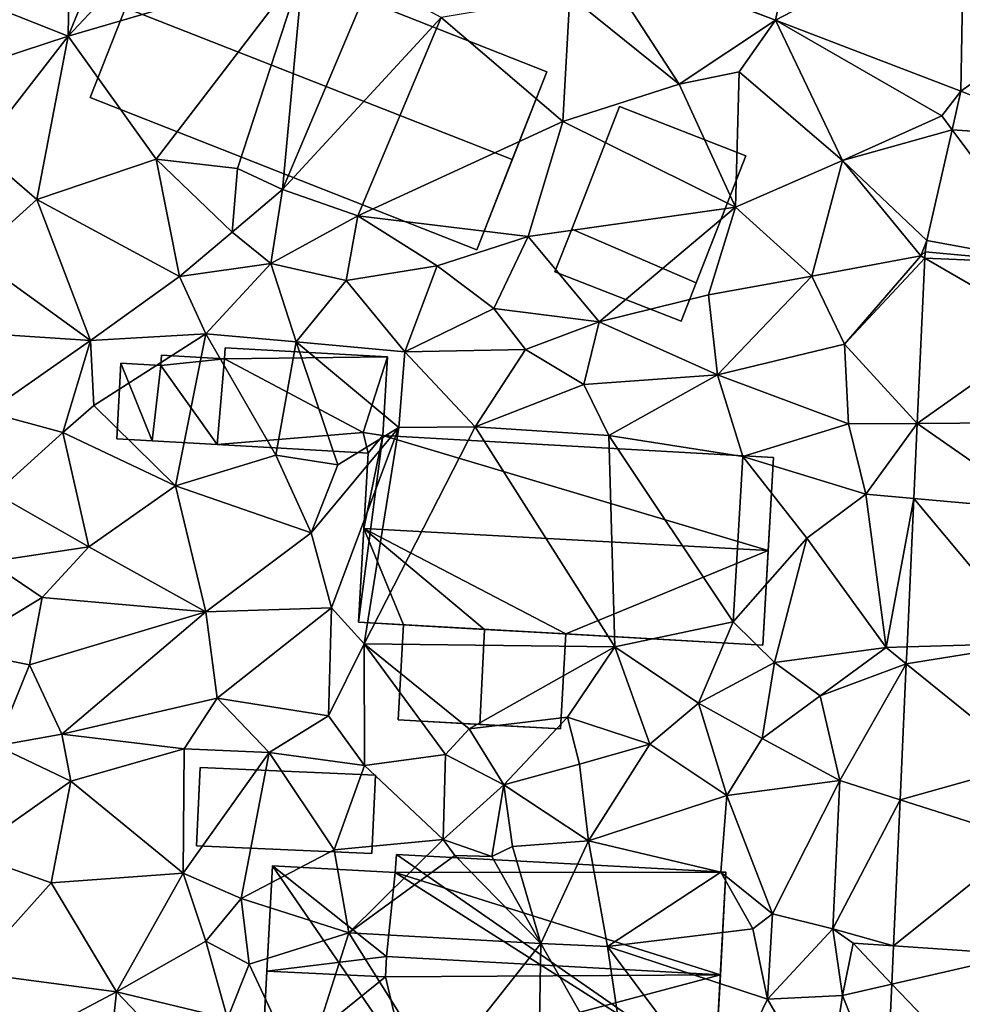
# Model space of a CAD drawing. Extents: x 571997 to 573034, y 6226000 to 6227056.
# Drawn here: x 572065 to 572109, y 6226383 to 6226430 of the extents above; entities that cross this region are included whole.
import ezdxf

# ---------------------------------------------------------------- set-up
doc = ezdxf.new("R2010")
doc.units = 0
doc.header["$MEASUREMENT"] = 0
for name, color, linetype in [('Bygninger_LOD2', 1, 'Continuous'), ('Terraen', 33, 'Continuous'), ('Terraen_vej', 33, 'Continuous')]:
    doc.layers.add(name, color=color, linetype=linetype)

# ---------------------------------------------------------------- blocks, each defined once
blk = doc.blocks.new('1km_6226_572_UTM32_ACAD_1_FMEBLOCK41')
at = {"layer": 'Terraen', "color": 9, "true_color": 0xbbbbbb}
for points in [[(7.4, -1.78, 65.48), (4.68, -3.6, 65.53), (4.6, -8.61, 65.57)], [(10.63, -2.17, 65.49), (7.4, -1.78, 65.48), (4.6, -8.61, 65.57)], [(10.63, -2.17, 65.49), (4.6, -8.61, 65.57), (15.65, -5.36, 65.56)], [(-0.17, -6.71, 65.22), (4.6, -8.61, 65.57), (4.68, -3.6, 65.53)], [(29.247, -4.569, 66.814), (28.2, -6.72, 66.84), (33.35, -10.87, 66.73)], [(37.873, -7.869, 66.882), (29.247, -4.569, 66.814), (33.35, -10.87, 66.73)], [(15.65, -5.36, 65.56), (4.6, -8.61, 65.57), (8.73, -14.41, 65.66)], [(15.65, -5.36, 65.56), (8.73, -14.41, 65.66), (12.56, -14.85, 65.69)], [(15.65, -5.36, 65.56), (12.56, -14.85, 65.69), (14.68, -15.83, 66.85)], [(15.65, -5.36, 65.56), (14.68, -15.83, 66.85), (18.86, -5.95, 66.74)], [(22.14, -7.74, 66.75), (18.86, -5.95, 66.74), (14.68, -15.83, 66.85)], [(-0.17, -6.71, 65.22), (0.24, -10.05, 65.4), (4.6, -8.61, 65.57)], [(28.2, -6.72, 66.84), (22.14, -7.74, 66.75), (27.87, -12.64, 66.83)], [(28.2, -6.72, 66.84), (27.87, -12.64, 66.83), (33.35, -10.87, 66.73)], [(22.14, -7.74, 66.75), (14.68, -15.83, 66.85), (18.23, -17.08, 66.79)], [(22.14, -7.74, 66.75), (18.23, -17.08, 66.79), (27.87, -12.64, 66.83)], [(37.873, -7.869, 66.882), (33.35, -10.87, 66.73), (36.17, -10.29, 66.87)], [(37.873, -7.869, 66.882), (36.17, -10.29, 66.87), (41.04, -14.47, 66.95)], [(37.873, -7.869, 66.882), (41.04, -14.47, 66.95), (45.7, -12.37, 66.88)], [(46.605, -11.209, 66.952), (37.873, -7.869, 66.882), (45.7, -12.37, 66.88)], [(4.6, -8.61, 65.57), (0.24, -10.05, 65.4), (0.43, -13.99, 65.45)], [(4.6, -8.61, 65.57), (0.43, -13.99, 65.45), (3.12, -16.31, 65.63)], [(4.6, -8.61, 65.57), (3.12, -16.31, 65.63), (8.73, -14.41, 65.66)], [(36.17, -10.29, 66.87), (33.35, -10.87, 66.73), (35.99, -16.66, 66.88)], [(36.17, -10.29, 66.87), (35.99, -16.66, 66.88), (41.04, -14.47, 66.95)], [(33.35, -10.87, 66.73), (27.87, -12.64, 66.83), (35.99, -16.66, 66.88)], [(46.605, -11.209, 66.952), (45.7, -12.37, 66.88), (46.19, -13.024, 66.947)], [(46.19, -13.024, 66.947), (45.7, -12.37, 66.88), (41.04, -14.47, 66.95)], [(27.87, -12.64, 66.83), (18.23, -17.08, 66.79), (26.24, -18.05, 66.86)], [(27.87, -12.64, 66.83), (26.24, -18.05, 66.86), (35.99, -16.66, 66.88)], [(44.996, -18.241, 66.933), (46.19, -13.024, 66.947), (41.04, -14.47, 66.95)], [(0.43, -13.99, 65.45), (0.16, -18.98, 65.59), (3.12, -16.31, 65.63)], [(8.73, -14.41, 65.66), (3.12, -16.31, 65.63), (9.84, -19.93, 65.94)], [(8.73, -14.41, 65.66), (12.32, -17.85, 66.24), (12.56, -14.85, 65.69)], [(8.73, -14.41, 65.66), (9.84, -19.93, 65.94), (12.32, -17.85, 66.24)], [(41.04, -14.47, 66.95), (35.99, -16.66, 66.88), (39.59, -19.92, 67.02)], [(41.04, -14.47, 66.95), (39.59, -19.92, 67.02), (44.72, -18.95, 66.93)], [(44.996, -18.241, 66.933), (41.04, -14.47, 66.95), (44.72, -18.95, 66.93)], [(14.68, -15.83, 66.85), (12.56, -14.85, 65.69), (12.32, -17.85, 66.24)], [(14.68, -15.83, 66.85), (12.32, -17.85, 66.24), (14.14, -19.32, 66.93)], [(14.68, -15.83, 66.85), (14.14, -19.32, 66.93), (18.23, -17.08, 66.79)], [(3.12, -16.31, 65.63), (0.16, -18.98, 65.59), (5.64, -22.95, 66.18)], [(3.12, -16.31, 65.63), (5.64, -22.95, 66.18), (9.84, -19.93, 65.94)], [(35.99, -16.66, 66.88), (26.24, -18.05, 66.86), (29.58, -22.06, 66.61)], [(35.99, -16.66, 66.88), (29.58, -22.06, 66.61), (34.73, -20.79, 66.87)], [(35.99, -16.66, 66.88), (34.73, -20.79, 66.87), (39.59, -19.92, 67.02)], [(18.23, -17.08, 66.79), (14.14, -19.32, 66.93), (17.68, -20.12, 66.88)], [(18.23, -17.08, 66.79), (17.68, -20.12, 66.88), (21.96, -19.43, 66.73)], [(18.23, -17.08, 66.79), (21.96, -19.43, 66.73), (26.24, -18.05, 66.86)], [(12.32, -17.85, 66.24), (9.84, -19.93, 65.94), (14.14, -19.32, 66.93)], [(21.96, -19.43, 66.73), (24.62, -21.43, 66.73), (26.24, -18.05, 66.86)], [(26.24, -18.05, 66.86), (24.62, -21.43, 66.73), (29.58, -22.06, 66.61)], [(44.923, -18.773, 66.938), (44.996, -18.241, 66.933), (44.72, -18.95, 66.93)], [(0.16, -18.98, 65.59), (-0.31, -22.55, 65.65), (5.64, -22.95, 66.18)], [(44.72, -18.95, 66.93), (39.59, -19.92, 67.02), (41.13, -23.11, 67.12)], [(44.91, -19.06, 66.955), (44.72, -18.95, 66.93), (41.13, -23.11, 67.12)], [(44.923, -18.773, 66.938), (44.72, -18.95, 66.93), (44.91, -19.06, 66.955)], [(44.91, -19.06, 66.955), (44.91, -19.06, 66.955), (44.72, -18.95, 66.93)], [(14.14, -19.32, 66.93), (9.84, -19.93, 65.94), (11.07, -22.63, 66.46)], [(14.14, -19.32, 66.93), (11.07, -22.63, 66.46), (15.32, -23, 66.81)], [(14.14, -19.32, 66.93), (15.32, -23, 66.81), (17.68, -20.12, 66.88)], [(21.96, -19.43, 66.73), (17.68, -20.12, 66.88), (20.44, -23.48, 66.87)], [(21.96, -19.43, 66.73), (20.44, -23.48, 66.87), (24.62, -21.43, 66.73)], [(44.554, -26.849, 67.423), (44.91, -19.06, 66.955), (41.13, -23.11, 67.12)], [(9.84, -19.93, 65.94), (5.64, -22.95, 66.18), (11.07, -22.63, 66.46)], [(39.59, -19.92, 67.02), (34.73, -20.79, 66.87), (35.15, -24.56, 67.19)], [(39.59, -19.92, 67.02), (35.15, -24.56, 67.19), (41.13, -23.11, 67.12)], [(17.68, -20.12, 66.88), (15.32, -23, 66.81), (20.44, -23.48, 66.87)], [(34.73, -20.79, 66.87), (29.58, -22.06, 66.61), (35.15, -24.56, 67.19)], [(24.62, -21.43, 66.73), (20.44, -23.48, 66.87), (26.11, -23.37, 66.94)], [(24.62, -21.43, 66.73), (26.11, -23.37, 66.94), (29.58, -22.06, 66.61)], [(29.58, -22.06, 66.61), (26.11, -23.37, 66.94), (28.86, -25.02, 67.27)], [(29.58, -22.06, 66.61), (28.86, -25.02, 67.27), (35.15, -24.56, 67.19)], [(5.64, -22.95, 66.18), (-0.31, -22.55, 65.65), (0.82, -26.32, 66.22)], [(5.64, -22.95, 66.18), (5.81, -26, 66.55), (11.07, -22.63, 66.46)], [(11.07, -22.63, 66.46), (5.81, -26, 66.55), (9.65, -29.78, 67.1)], [(11.07, -22.63, 66.46), (9.65, -29.78, 67.1), (14.36, -28.34, 67.03)], [(15.32, -23, 66.81), (11.07, -22.63, 66.46), (14.36, -28.34, 67.03)], [(5.64, -22.95, 66.18), (0.82, -26.32, 66.22), (4.34, -27.28, 66.28)], [(5.64, -22.95, 66.18), (4.34, -27.28, 66.28), (5.81, -26, 66.55)], [(15.32, -23, 66.81), (14.36, -28.34, 67.03), (17.29, -28.79, 67.5)], [(15.32, -23, 66.81), (20.16, -27.04, 66.97), (20.44, -23.48, 66.87)], [(15.32, -23, 66.81), (17.29, -28.79, 67.5), (20.16, -27.04, 66.97)], [(41.13, -23.11, 67.12), (35.15, -24.56, 67.19), (41.32, -26.87, 67.27)], [(44.554, -26.849, 67.423), (41.13, -23.11, 67.12), (41.32, -26.87, 67.27)], [(20.44, -23.48, 66.87), (20.16, -27.04, 66.97), (23.74, -27.01, 67.22)], [(26.11, -23.37, 66.94), (20.44, -23.48, 66.87), (23.74, -27.01, 67.22)], [(26.11, -23.37, 66.94), (23.74, -27.01, 67.22), (28.86, -25.02, 67.27)], [(28.86, -25.02, 67.27), (30.04, -27.41, 67.23), (35.15, -24.56, 67.19)], [(35.15, -24.56, 67.19), (30.04, -27.41, 67.23), (36.35, -28.41, 67.3)], [(35.15, -24.56, 67.19), (36.35, -28.41, 67.3), (41.32, -26.87, 67.27)], [(28.86, -25.02, 67.27), (23.74, -27.01, 67.22), (30.04, -27.41, 67.23)], [(0.82, -26.32, 66.22), (1.16, -30.15, 66.23), (4.34, -27.28, 66.28)], [(5.81, -26, 66.55), (4.34, -27.28, 66.28), (9.65, -29.78, 67.1)], [(41.32, -26.87, 67.27), (36.35, -28.41, 67.3), (42.13, -30.18, 67.55)], [(44.554, -26.849, 67.423), (44.554, -26.849, 67.423), (41.32, -26.87, 67.27)], [(44.554, -26.849, 67.423), (41.32, -26.87, 67.27), (42.13, -30.18, 67.55)], [(44.554, -26.849, 67.423), (44.554, -26.849, 67.423), (41.32, -26.87, 67.27)], [(44.392, -30.382, 67.636), (44.554, -26.849, 67.423), (42.13, -30.18, 67.55)], [(1.16, -30.15, 66.23), (5.57, -32.66, 66.85), (4.34, -27.28, 66.28)], [(9.65, -29.78, 67.1), (4.34, -27.28, 66.28), (5.57, -32.66, 66.85)], [(20.16, -27.04, 66.97), (16.03, -32, 67.39), (16.98, -35.53, 67.44)], [(20.16, -27.04, 66.97), (17.29, -28.79, 67.5), (16.03, -32, 67.39)], [(20.16, -27.04, 66.97), (16.98, -35.53, 67.44), (18.53, -37.23, 67.91)], [(23.74, -27.01, 67.22), (18.53, -37.23, 67.91), (30.32, -37.37, 67.94)], [(23.74, -27.01, 67.22), (20.16, -27.04, 66.97), (18.53, -37.23, 67.91)], [(23.74, -27.01, 67.22), (30.32, -37.37, 67.94), (30.04, -27.41, 67.23)], [(30.04, -27.41, 67.23), (35.89, -36.19, 67.85), (36.35, -28.41, 67.3)], [(30.04, -27.41, 67.23), (30.32, -37.37, 67.94), (35.89, -36.19, 67.85)], [(9.65, -29.78, 67.1), (16.03, -32, 67.39), (14.36, -28.34, 67.03)], [(17.29, -28.79, 67.5), (14.36, -28.34, 67.03), (16.03, -32, 67.39)], [(36.35, -28.41, 67.3), (35.89, -36.19, 67.85), (39.35, -32.25, 67.78)], [(42.13, -30.18, 67.55), (36.35, -28.41, 67.3), (39.35, -32.25, 67.78)], [(9.65, -29.78, 67.1), (5.57, -32.66, 66.85), (11.07, -35.71, 67.3)], [(9.65, -29.78, 67.1), (11.07, -35.71, 67.3), (16.03, -32, 67.39)], [(1.16, -30.15, 66.23), (0.88, -33.36, 66.39), (5.57, -32.66, 66.85)], [(42.13, -30.18, 67.55), (39.35, -32.25, 67.78), (43.09, -37.4, 67.77)], [(44.392, -30.382, 67.636), (44.392, -30.382, 67.636), (42.13, -30.18, 67.55)], [(44.392, -30.382, 67.636), (42.13, -30.18, 67.55), (43.09, -37.4, 67.77)], [(44.073, -37.371, 68.056), (44.392, -30.382, 67.636), (43.09, -37.4, 67.77)], [(16.03, -32, 67.39), (11.07, -35.71, 67.3), (16.98, -35.53, 67.44)], [(39.35, -32.25, 67.78), (35.89, -36.19, 67.85), (37.84, -38.1, 67.96)], [(39.35, -32.25, 67.78), (37.84, -38.1, 67.96), (43.09, -37.4, 67.77)], [(0.88, -33.36, 66.39), (3.37, -35.05, 66.54), (5.57, -32.66, 66.85)], [(5.57, -32.66, 66.85), (3.37, -35.05, 66.54), (11.07, -35.71, 67.3)], [(0.88, -33.36, 66.39), (-0.71, -37.52, 66.52), (3.37, -35.05, 66.54)], [(-0.71, -37.52, 66.52), (2.78, -38.21, 66.79), (3.37, -35.05, 66.54)], [(3.37, -35.05, 66.54), (2.78, -38.21, 66.79), (11.07, -35.71, 67.3)], [(16.98, -35.53, 67.44), (11.07, -35.71, 67.3), (11.61, -39.78, 67.57)], [(16.98, -35.53, 67.44), (11.61, -39.78, 67.57), (16.85, -40.61, 67.76)], [(16.98, -35.53, 67.44), (16.85, -40.61, 67.76), (18.53, -37.23, 67.91)], [(11.07, -35.71, 67.3), (2.78, -38.21, 66.79), (4.3, -41.48, 67.01)], [(11.07, -35.71, 67.3), (4.3, -41.48, 67.01), (11.61, -39.78, 67.57)], [(35.89, -36.19, 67.85), (30.32, -37.37, 67.94), (34.25, -40.02, 67.93)], [(35.89, -36.19, 67.85), (34.25, -40.02, 67.93), (37.84, -38.1, 67.96)], [(-0.71, -37.52, 66.52), (1.22, -42.02, 67.34), (2.78, -38.21, 66.79)], [(18.53, -37.23, 67.91), (16.85, -40.61, 67.76), (18.54, -42.96, 68.3)], [(18.53, -37.23, 67.91), (22.35, -42.44, 68.32), (23.46, -41.23, 67.92)], [(18.53, -37.23, 67.91), (18.54, -42.96, 68.3), (22.35, -42.44, 68.32)], [(30.32, -37.37, 67.94), (18.53, -37.23, 67.91), (23.46, -41.23, 67.92)], [(30.32, -37.37, 67.94), (23.46, -41.23, 67.92), (28.1, -40.68, 67.93)], [(30.32, -37.37, 67.94), (28.1, -40.68, 67.93), (31.96, -41.95, 68.25)], [(30.32, -37.37, 67.94), (31.96, -41.95, 68.25), (34.25, -40.02, 67.93)], [(37.84, -38.1, 67.96), (39.98, -39.68, 68.23), (43.09, -37.4, 67.77)], [(44.036, -38.166, 68.104), (43.09, -37.4, 67.77), (39.98, -39.68, 68.23)], [(44.036, -38.166, 68.104), (44.073, -37.371, 68.056), (43.09, -37.4, 67.77)], [(44.036, -38.166, 68.104), (44.036, -38.166, 68.104), (43.09, -37.4, 67.77)], [(2.78, -38.21, 66.79), (1.22, -42.02, 67.34), (4.3, -41.48, 67.01)], [(37.84, -38.1, 67.96), (34.25, -40.02, 67.93), (37.25, -41.68, 68.12)], [(37.84, -38.1, 67.96), (37.25, -41.68, 68.12), (39.98, -39.68, 68.23)], [(44.036, -38.166, 68.104), (44.036, -38.166, 68.104), (39.98, -39.68, 68.23)], [(44.036, -38.166, 68.104), (39.98, -39.68, 68.23), (40.9, -43.66, 68.41)], [(43.744, -44.565, 68.489), (44.036, -38.166, 68.104), (40.9, -43.66, 68.41)], [(11.61, -39.78, 67.57), (4.3, -41.48, 67.01), (10.06, -42.17, 67.62)], [(11.61, -39.78, 67.57), (10.06, -42.17, 67.62), (14.05, -42.34, 67.92)], [(16.85, -40.61, 67.76), (11.61, -39.78, 67.57), (14.05, -42.34, 67.92)], [(39.98, -39.68, 68.23), (37.25, -41.68, 68.12), (40.9, -43.66, 68.41)], [(34.25, -40.02, 67.93), (31.96, -41.95, 68.25), (35.59, -44.37, 68.63)], [(34.25, -40.02, 67.93), (35.59, -44.37, 68.63), (37.25, -41.68, 68.12)], [(16.85, -40.61, 67.76), (14.05, -42.34, 67.92), (18.54, -42.96, 68.3)], [(23.46, -41.23, 67.92), (25.1, -43.86, 68.38), (28.1, -40.68, 67.93)], [(28.1, -40.68, 67.93), (25.1, -43.86, 68.38), (28.65, -42.89, 68.53)], [(31.96, -41.95, 68.25), (28.1, -40.68, 67.93), (28.65, -42.89, 68.53)], [(23.46, -41.23, 67.92), (22.35, -42.44, 68.32), (25.1, -43.86, 68.38)], [(1.22, -42.02, 67.34), (4.72, -43.69, 67.71), (4.3, -41.48, 67.01)], [(10.06, -42.17, 67.62), (4.3, -41.48, 67.01), (4.72, -43.69, 67.71)], [(37.25, -41.68, 68.12), (35.59, -44.37, 68.63), (40.9, -43.66, 68.41)], [(1.22, -42.02, 67.34), (-0.11, -47.1, 67.69), (4.72, -43.69, 67.71)], [(10.06, -42.17, 67.62), (4.72, -43.69, 67.71), (10, -48.02, 67.98)], [(10.06, -42.17, 67.62), (10, -48.02, 67.98), (14.05, -42.34, 67.92)], [(31.96, -41.95, 68.25), (28.65, -42.89, 68.53), (29.08, -46.5, 68.6)], [(31.96, -41.95, 68.25), (29.08, -46.5, 68.6), (35.59, -44.37, 68.63)], [(14.05, -42.34, 67.92), (10, -48.02, 67.98), (12.73, -49.21, 68.77)], [(14.05, -42.34, 67.92), (12.73, -49.21, 68.77), (17.12, -46.92, 68.22)], [(18.54, -42.96, 68.3), (14.05, -42.34, 67.92), (17.12, -46.92, 68.22)], [(22.35, -42.44, 68.32), (18.54, -42.96, 68.3), (22.24, -46.44, 68.02)], [(22.35, -42.44, 68.32), (22.24, -46.44, 68.02), (25.1, -43.86, 68.38)], [(18.54, -42.96, 68.3), (17.12, -46.92, 68.22), (22.24, -46.44, 68.02)], [(25.1, -43.86, 68.38), (29.08, -46.5, 68.6), (28.65, -42.89, 68.53)], [(4.72, -43.69, 67.71), (-0.11, -47.1, 67.69), (3.79, -48.47, 67.8)], [(4.72, -43.69, 67.71), (3.79, -48.47, 67.8), (10, -48.02, 67.98)], [(25.1, -43.86, 68.38), (22.24, -46.44, 68.02), (24.53, -47.23, 66.67)], [(25.1, -43.86, 68.38), (24.53, -47.23, 66.67), (25.5, -46.76, 68.17)], [(25.1, -43.86, 68.38), (25.5, -46.76, 68.17), (29.08, -46.5, 68.6)], [(40.9, -43.66, 68.41), (35.59, -44.37, 68.63), (37.74, -49.93, 68.53)], [(40.9, -43.66, 68.41), (37.74, -49.93, 68.53), (40.58, -50.64, 69.62)], [(43.744, -44.565, 68.489), (40.9, -43.66, 68.41), (40.58, -50.64, 69.62)], [(43.744, -44.565, 68.489), (43.744, -44.565, 68.489), (40.9, -43.66, 68.41)], [(35.59, -44.37, 68.63), (29.08, -46.5, 68.6), (35.31, -47.98, 68.69)], [(35.59, -44.37, 68.63), (35.31, -47.98, 68.69), (37.74, -49.93, 68.53)], [(43.429, -51.441, 68.902), (43.744, -44.565, 68.489), (40.58, -50.64, 69.62)], [(22.24, -46.44, 68.02), (17.12, -46.92, 68.22), (17.8, -50.83, 68.77)], [(22.79, -47.19, 67.3), (22.24, -46.44, 68.02), (17.8, -50.83, 68.77)], [(24.53, -47.23, 66.67), (22.24, -46.44, 68.02), (22.79, -47.19, 67.3)], [(25.5, -46.76, 68.17), (24.53, -47.23, 66.67), (26.84, -51.34, 69.41)], [(29.08, -46.5, 68.6), (25.5, -46.76, 68.17), (26.84, -51.34, 69.41)], [(29.08, -46.5, 68.6), (26.84, -51.34, 69.41), (29.97, -51.47, 69.42)], [(29.08, -46.5, 68.6), (29.97, -51.47, 69.42), (35.31, -47.98, 68.69)], [(3.79, -48.47, 67.8), (-0.11, -47.1, 67.69), (0.01, -52.69, 67.71)], [(17.12, -46.92, 68.22), (12.73, -49.21, 68.77), (17.8, -50.83, 68.77)], [(22.79, -47.19, 67.3), (17.8, -50.83, 68.77), (26.84, -51.34, 69.41)], [(24.53, -47.23, 66.67), (22.79, -47.19, 67.3), (26.84, -51.34, 69.41)], [(10, -48.02, 67.98), (3.79, -48.47, 67.8), (6.87, -53.6, 68.05)], [(10, -48.02, 67.98), (6.87, -53.6, 68.05), (11.07, -51.22, 68.34)], [(10, -48.02, 67.98), (11.07, -51.22, 68.34), (12.73, -49.21, 68.77)], [(35.31, -47.98, 68.69), (29.97, -51.47, 69.42), (36.81, -50.64, 69.38)], [(35.31, -47.98, 68.69), (36.81, -50.64, 69.38), (37.74, -49.93, 68.53)], [(3.79, -48.47, 67.8), (0.01, -52.69, 67.71), (6.87, -53.6, 68.05)], [(12.73, -49.21, 68.77), (11.07, -51.22, 68.34), (13.11, -52.3, 68.73)], [(12.73, -49.21, 68.77), (13.11, -52.3, 68.73), (17.8, -50.83, 68.77)], [(37.74, -49.93, 68.53), (36.81, -50.64, 69.38), (37.5, -53.96, 69.43)], [(37.74, -49.93, 68.53), (37.5, -53.96, 69.43), (40.58, -50.64, 69.62)], [(17.8, -50.83, 68.77), (13.11, -52.3, 68.73), (15.62, -57.67, 68.83)], [(17.8, -50.83, 68.77), (15.62, -57.67, 68.83), (21.97, -57.49, 69.39)], [(17.8, -50.83, 68.77), (21.97, -57.49, 69.39), (26.84, -51.34, 69.41)], [(36.81, -50.64, 69.38), (29.97, -51.47, 69.42), (37.5, -53.96, 69.43)], [(40.58, -50.64, 69.62), (37.5, -53.96, 69.43), (41.04, -53.78, 69.29)], [(41.54, -51.31, 68.75), (40.58, -50.64, 69.62), (41.04, -53.78, 69.29)], [(43.429, -51.441, 68.902), (40.58, -50.64, 69.62), (41.54, -51.31, 68.75)], [(11.07, -51.22, 68.34), (6.87, -53.6, 68.05), (12.09, -54.86, 68.84)], [(11.07, -51.22, 68.34), (12.09, -54.86, 68.84), (13.11, -52.3, 68.73)], [(26.84, -51.34, 69.41), (21.97, -57.49, 69.39), (26.7, -59.6, 69.33)], [(26.84, -51.34, 69.41), (26.7, -59.6, 69.33), (31.05, -58.77, 69.43)], [(29.97, -51.47, 69.42), (26.84, -51.34, 69.41), (31.05, -58.77, 69.43)], [(43.347, -53.251, 69.011), (41.54, -51.31, 68.75), (41.04, -53.78, 69.29)], [(43.429, -51.441, 68.902), (43.429, -51.441, 68.902), (41.54, -51.31, 68.75)], [(43.347, -53.251, 69.011), (43.429, -51.441, 68.902), (41.54, -51.31, 68.75)], [(29.97, -51.47, 69.42), (35.28, -58.57, 69.5), (37.5, -53.96, 69.43)], [(29.97, -51.47, 69.42), (31.05, -58.77, 69.43), (35.28, -58.57, 69.5)], [(13.11, -52.3, 68.73), (12.09, -54.86, 68.84), (15.62, -57.67, 68.83)], [(6.87, -53.6, 68.05), (0.01, -52.69, 67.71), (1.99, -56.19, 67.96)], [(43.347, -53.251, 69.011), (43.347, -53.251, 69.011), (41.04, -53.78, 69.29)], [(43.088, -58.903, 69.351), (43.347, -53.251, 69.011), (41.04, -53.78, 69.29)], [(6.87, -53.6, 68.05), (1.99, -56.19, 67.96), (6.19, -59.97, 68.12)], [(6.87, -53.6, 68.05), (6.19, -59.97, 68.12), (9.86, -56.75, 68.22)], [(6.87, -53.6, 68.05), (9.86, -56.75, 68.22), (12.09, -54.86, 68.84)], [(37.5, -53.96, 69.43), (35.28, -58.57, 69.5), (40.28, -58.76, 69.54)], [(37.5, -53.96, 69.43), (40.28, -58.76, 69.54), (41.04, -53.78, 69.29)], [(43.088, -58.903, 69.351), (41.04, -53.78, 69.29), (40.28, -58.76, 69.54)]]:
    blk.add_polyline3d(points, close=True, dxfattribs=at)
blk = doc.blocks.new('1km_6226_572_UTM32_ACAD_1_FMEBLOCK145')
at = {"layer": 'Terraen_vej', "color": 251, "true_color": 0x555555}
for points in [[(37.873, -7.869, 66.882), (39.423, -0.432, 67.146), (34.035, -6.401, 66.852)], [(37.873, -7.869, 66.882), (46.742, -3.231, 67.263), (39.423, -0.432, 67.146)], [(46.605, -11.209, 66.952), (46.742, -3.231, 67.263), (37.873, -7.869, 66.882)], [(46.605, -11.209, 66.952), (50.28, -8.6, 67.185), (46.742, -3.231, 67.263)], [(46.605, -11.209, 66.952), (52.252, -13.428, 67.138), (50.28, -8.6, 67.185)], [(46.605, -11.209, 66.952), (46.19, -13.024, 66.947), (52.252, -13.428, 67.138)], [(44.996, -18.241, 66.933), (50.905, -19.316, 67.245), (46.19, -13.024, 66.947)], [(46.19, -13.024, 66.947), (50.905, -19.316, 67.245), (52.252, -13.428, 67.138)], [(50.905, -19.316, 67.245), (44.996, -18.241, 66.933), (44.923, -18.773, 66.938)], [(50.905, -19.316, 67.245), (44.923, -18.773, 66.938), (44.91, -19.06, 66.955)], [(44.923, -18.773, 66.938), (44.91, -19.06, 66.955), (44.91, -19.06, 66.955)], [(44.554, -26.849, 67.423), (44.554, -26.849, 67.423), (44.91, -19.06, 66.955)], [(44.554, -26.849, 67.423), (44.91, -19.06, 66.955), (44.91, -19.06, 66.955)], [(44.554, -26.849, 67.423), (50.761, -22.456, 67.424), (44.91, -19.06, 66.955)], [(50.905, -19.316, 67.245), (44.91, -19.06, 66.955), (50.761, -22.456, 67.424)], [(44.91, -19.06, 66.955), (44.91, -19.06, 66.955), (44.91, -19.06, 66.955)], [(50.761, -22.456, 67.424), (44.554, -26.849, 67.423), (50.562, -26.81, 67.672)], [(44.392, -30.382, 67.636), (50.374, -30.917, 67.906), (44.554, -26.849, 67.423)], [(44.392, -30.382, 67.636), (44.392, -30.382, 67.636), (44.554, -26.849, 67.423)], [(44.392, -30.382, 67.636), (44.554, -26.849, 67.423), (44.554, -26.849, 67.423)], [(50.562, -26.81, 67.672), (44.554, -26.849, 67.423), (50.374, -30.917, 67.906)], [(44.554, -26.849, 67.423), (44.554, -26.849, 67.423), (44.554, -26.849, 67.423)], [(44.554, -26.849, 67.423), (44.554, -26.849, 67.423), (44.554, -26.849, 67.423)], [(44.073, -37.371, 68.056), (50.087, -37.193, 68.264), (44.392, -30.382, 67.636)], [(44.073, -37.371, 68.056), (44.073, -37.371, 68.056), (44.392, -30.382, 67.636)], [(44.073, -37.371, 68.056), (44.392, -30.382, 67.636), (44.392, -30.382, 67.636)], [(50.374, -30.917, 67.906), (44.392, -30.382, 67.636), (50.087, -37.193, 68.264)], [(44.392, -30.382, 67.636), (44.392, -30.382, 67.636), (44.392, -30.382, 67.636)], [(50.087, -37.193, 68.264), (44.036, -38.166, 68.104), (49.828, -42.856, 68.586)], [(44.036, -38.166, 68.104), (50.087, -37.193, 68.264), (44.073, -37.371, 68.056)], [(44.036, -38.166, 68.104), (44.036, -38.166, 68.104), (44.073, -37.371, 68.056)], [(44.036, -38.166, 68.104), (44.073, -37.371, 68.056), (44.073, -37.371, 68.056)], [(43.744, -44.565, 68.489), (43.744, -44.565, 68.489), (44.036, -38.166, 68.104)], [(43.744, -44.565, 68.489), (44.036, -38.166, 68.104), (44.036, -38.166, 68.104)], [(49.828, -42.856, 68.586), (44.036, -38.166, 68.104), (43.744, -44.565, 68.489)], [(44.036, -38.166, 68.104), (44.036, -38.166, 68.104), (44.036, -38.166, 68.104)], [(44.036, -38.166, 68.104), (44.036, -38.166, 68.104), (44.036, -38.166, 68.104)], [(49.828, -42.856, 68.586), (43.744, -44.565, 68.489), (49.664, -46.45, 68.791)], [(43.429, -51.441, 68.902), (43.429, -51.441, 68.902), (43.744, -44.565, 68.489)], [(43.429, -51.441, 68.902), (43.744, -44.565, 68.489), (43.744, -44.565, 68.489)], [(43.429, -51.441, 68.902), (49.664, -46.45, 68.791), (43.744, -44.565, 68.489)], [(43.744, -44.565, 68.489), (43.744, -44.565, 68.489), (43.744, -44.565, 68.489)], [(49.664, -46.45, 68.791), (43.429, -51.441, 68.902), (49.417, -51.857, 69.099)], [(43.347, -53.251, 69.011), (49.417, -51.857, 69.099), (43.429, -51.441, 68.902)], [(43.347, -53.251, 69.011), (43.347, -53.251, 69.011), (43.429, -51.441, 68.902)], [(43.347, -53.251, 69.011), (43.429, -51.441, 68.902), (43.429, -51.441, 68.902)], [(43.429, -51.441, 68.902), (43.429, -51.441, 68.902), (43.429, -51.441, 68.902)], [(49.08, -59.209, 69.518), (49.417, -51.857, 69.099), (43.347, -53.251, 69.011)], [(43.088, -58.903, 69.351), (49.08, -59.209, 69.518), (43.347, -53.251, 69.011)], [(43.088, -58.903, 69.351), (43.088, -58.903, 69.351), (43.347, -53.251, 69.011)], [(43.088, -58.903, 69.351), (43.347, -53.251, 69.011), (43.347, -53.251, 69.011)], [(43.347, -53.251, 69.011), (43.347, -53.251, 69.011), (43.347, -53.251, 69.011)]]:
    blk.add_polyline3d(points, close=True, dxfattribs=at)
blk = doc.blocks.new('building_148852')
at = {"layer": 'Bygninger_LOD2', "color": 16, "true_color": 0x7e0000}
for points in [[(-1.845, 4.15, 66.78), (4.095, 1.83, 66.84), (1.755, -4.15, 66.86), (-4.095, -1.62, 66.87)], [(-4.095, -1.62, 69.1), (-1.845, 4.15, 69.12), (-1.845, 4.15, 66.78), (-4.095, -1.62, 66.87)], [(-4.095, -1.62, 69.1), (-1.845, 4.15, 69.12), (4.095, 1.83, 69.14), (1.755, -4.15, 69.11)], [(-1.845, 4.15, 69.12), (4.095, 1.83, 69.14), (4.095, 1.83, 66.84), (-1.845, 4.15, 66.78)], [(4.095, 1.83, 69.14), (1.755, -4.15, 69.11), (1.755, -4.15, 66.86), (4.095, 1.83, 66.84)], [(1.755, -4.15, 69.11), (-4.095, -1.62, 69.1), (-4.095, -1.62, 66.87), (1.755, -4.15, 66.86)]]:
    blk.add_3dface(points, dxfattribs=at)
blk = doc.blocks.new('building_104206')
at = {"layer": 'Bygninger_LOD2', "color": 16, "true_color": 0x7e0000}
for points in [[(-3.665, 1.97, 69.065), (-3.635, 2.48, 69.09), (4.005, 2.05, 69.12)], [(-3.665, 1.97, 69.065), (-3.635, 2.48, 69.09), (-3.665, 1.97, 66.61)], [(-3.635, 2.48, 69.09), (-3.635, 2.48, 66.58), (-3.665, 1.97, 66.61)], [(4.005, 2.05, 66.94), (-3.665, 1.97, 66.61), (-3.635, 2.48, 66.58)], [(4.005, 2.05, 66.94), (-3.635, 2.48, 66.58), (-3.635, 2.48, 69.09), (4.005, 2.05, 69.12)], [(-4.005, -2.07, 69.06), (-3.665, 1.97, 69.065), (2.855, -1.51, 69.07)], [(-4.005, -2.07, 66.95), (-4.005, -2.07, 69.06), (-3.665, 1.97, 69.065)], [(-3.665, 1.97, 69.065), (-3.665, 1.97, 66.61), (-4.005, -2.07, 66.95)], [(2.855, -1.51, 67.18), (-4.005, -2.07, 66.95), (-3.665, 1.97, 66.61)], [(2.855, -1.51, 69.07), (-3.665, 1.97, 69.065), (4.005, 2.05, 69.12)], [(-3.665, 1.97, 66.61), (4.005, 2.05, 66.94), (2.855, -1.51, 67.18)], [(3.795, -1.64, 67.08), (2.855, -1.51, 67.18), (4.005, 2.05, 66.94)], [(3.795, -1.64, 69.07), (2.855, -1.51, 69.07), (4.005, 2.05, 69.12)], [(4.005, 2.05, 66.94), (4.005, 2.05, 69.12), (3.795, -1.64, 69.07), (3.795, -1.64, 67.08)], [(3.095, -2.48, 69.06), (-4.005, -2.07, 69.06), (2.855, -1.51, 69.07)], [(3.095, -2.48, 67.23), (-4.005, -2.07, 66.95), (2.855, -1.51, 67.18)], [(2.855, -1.51, 69.07), (3.095, -2.48, 69.06), (3.095, -2.48, 67.23), (2.855, -1.51, 67.18)], [(3.795, -1.64, 69.07), (2.855, -1.51, 69.07), (2.855, -1.51, 67.18), (3.795, -1.64, 67.08)], [(3.095, -2.48, 69.06), (-4.005, -2.07, 69.06), (-4.005, -2.07, 66.95), (3.095, -2.48, 67.23)]]:
    blk.add_3dface(points, dxfattribs=at)
blk = doc.blocks.new('building_141815')
at = {"layer": 'Bygninger_LOD2', "color": 16, "true_color": 0x7e0000}
for points in [[(-4.045, 2.02, 70.39), (4.205, 1.66, 70.43), (4.045, -2.02, 70.43), (-4.205, -1.66, 70.4)], [(-4.045, 2.02, 67.84), (-4.205, -1.66, 67.95), (-4.205, -1.66, 70.4), (-4.045, 2.02, 70.39)], [(-4.205, -1.66, 67.95), (-4.045, 2.02, 67.84), (4.205, 1.66, 68.34), (4.045, -2.02, 68.24)], [(4.205, 1.66, 68.34), (-4.045, 2.02, 67.84), (-4.045, 2.02, 70.39), (4.205, 1.66, 70.43)], [(4.205, 1.66, 68.34), (4.205, 1.66, 70.43), (4.045, -2.02, 70.43), (4.045, -2.02, 68.24)], [(4.045, -2.02, 70.43), (-4.205, -1.66, 70.4), (-4.205, -1.66, 67.95), (4.045, -2.02, 68.24)]]:
    blk.add_3dface(points, dxfattribs=at)
blk = doc.blocks.new('building_94289')
at = {"layer": 'Bygninger_LOD2', "color": 16, "true_color": 0x7e0000}
for points in [[(-9.555, 6.975, 69.07), (-9.555, 6.975, 67.18), (-9.315, 6.005, 67.23)], [(-9.555, 6.975, 69.07), (-9.315, 6.005, 67.23), (-9.315, 6.005, 69.06)], [(-9.555, 6.975, 70.46), (-9.555, 6.975, 69.07), (-9.315, 6.005, 69.06)], [(-9.315, 6.005, 70.91), (-9.555, 6.975, 70.46), (-9.315, 6.005, 69.06)], [(-9.555, 6.975, 70.46), (-8.615, 6.845, 70.5), (-9.315, 6.005, 70.91)], [(-9.315, 6.005, 67.23), (-9.555, 6.975, 67.18), (-8.615, 6.845, 67.08)], [(-8.615, 6.845, 70.5), (-8.615, 6.845, 67.08), (-9.555, 6.975, 69.07)], [(-8.615, 6.845, 67.08), (-9.555, 6.975, 67.18), (-9.555, 6.975, 69.07)], [(-9.555, 6.975, 70.46), (-8.615, 6.845, 70.5), (-9.555, 6.975, 69.07)], [(9.765, 5.805, 67.37), (9.265, -3.025, 67.83), (-9.765, -1.955, 67.76), (-8.615, 6.845, 67.08)], [(-9.765, -1.955, 67.76), (-9.315, 6.005, 67.23), (-8.615, 6.845, 67.08)], [(-9.515, 2.465, 72.56), (-8.615, 6.845, 70.5), (9.515, 1.425, 72.6)], [(-9.315, 6.005, 70.91), (-8.615, 6.845, 70.5), (-9.515, 2.465, 72.56)], [(-8.615, 6.845, 70.5), (9.765, 5.805, 70.54), (9.515, 1.425, 72.6)], [(9.765, 5.805, 67.37), (-8.615, 6.845, 67.08), (-8.615, 6.845, 70.5)], [(9.765, 5.805, 70.54), (9.765, 5.805, 67.37), (-8.615, 6.845, 70.5)], [(-9.315, 6.005, 69.06), (-9.515, 2.465, 72.56), (-9.765, -1.955, 67.76)], [(-9.315, 6.005, 69.06), (-9.765, -1.955, 67.76), (-9.315, 6.005, 67.23)], [(-9.315, 6.005, 70.91), (-9.515, 2.465, 72.56), (-9.315, 6.005, 69.06)], [(9.765, 5.805, 67.37), (9.265, -3.025, 67.83), (9.515, 1.425, 72.6)], [(9.765, 5.805, 70.54), (9.765, 5.805, 67.37), (9.515, 1.425, 72.6)], [(-9.515, 2.465, 72.56), (-9.765, -1.955, 70.5), (-9.765, -1.955, 67.76)], [(-9.515, 2.465, 72.56), (-7.655, -2.075, 70.52), (-9.765, -1.955, 70.5)], [(-9.515, 2.465, 72.56), (-0.005, -2.505, 70.52), (-3.845, -2.295, 70.51)], [(-7.655, -2.075, 70.52), (-9.515, 2.465, 72.56), (-3.845, -2.295, 70.51)], [(9.515, 1.425, 72.6), (-0.005, -2.505, 70.52), (-9.515, 2.465, 72.56)], [(9.515, 1.425, 72.6), (9.265, -3.025, 70.53), (-0.005, -2.505, 70.52)], [(9.265, -3.025, 67.83), (9.265, -3.025, 70.53), (9.515, 1.425, 72.6)], [(-0.005, -2.505, 67.89), (-7.655, -2.075, 67.88), (-9.765, -1.955, 67.76)], [(-9.765, -1.955, 70.5), (-7.655, -2.075, 67.88), (-7.655, -2.075, 70.52)], [(-9.765, -1.955, 67.76), (-7.655, -2.075, 67.88), (-9.765, -1.955, 70.5)], [(9.265, -3.025, 67.83), (-0.005, -2.505, 67.89), (-9.765, -1.955, 67.76)], [(-0.005, -2.505, 67.89), (-0.265, -6.975, 67.96), (-7.905, -6.545, 67.9), (-7.655, -2.075, 67.88)], [(-7.905, -6.545, 70.55), (-7.655, -2.075, 70.52), (-7.655, -2.075, 67.88), (-7.905, -6.545, 67.9)], [(-7.905, -6.545, 70.55), (-7.655, -2.075, 70.52), (-3.845, -2.295, 72.21), (-4.065, -6.765, 72.23)], [(-7.655, -2.075, 70.52), (-3.845, -2.295, 72.21), (-0.005, -2.505, 70.52), (-3.845, -2.295, 70.51)], [(-3.845, -2.295, 72.21), (-0.005, -2.505, 70.52), (-0.265, -6.975, 70.56), (-4.065, -6.765, 72.23)], [(-0.005, -2.505, 70.52), (-0.265, -6.975, 70.56), (-0.265, -6.975, 67.96), (-0.005, -2.505, 67.89)], [(9.265, -3.025, 70.53), (-0.005, -2.505, 70.52), (-0.005, -2.505, 67.89)], [(-0.005, -2.505, 67.89), (9.265, -3.025, 67.83), (9.265, -3.025, 70.53)], [(-4.065, -6.765, 72.23), (-7.905, -6.545, 67.9), (-0.265, -6.975, 67.96)], [(-7.905, -6.545, 70.55), (-7.905, -6.545, 67.9), (-4.065, -6.765, 72.23)], [(-4.065, -6.765, 72.23), (-0.265, -6.975, 67.96), (-0.265, -6.975, 70.56)]]:
    blk.add_3dface(points, dxfattribs=at)
blk = doc.blocks.new('building_8336')
at = {"layer": 'Bygninger_LOD2', "color": 16, "true_color": 0x7e0000}
for points in [[(10.745, 0.6, 66.75), (7.445, -7.78, 66.8), (-10.745, -0.61, 65.61), (-7.435, 7.78, 65.51)], [(-10.745, -0.61, 65.61), (-7.435, 7.78, 65.51), (-9.075, 3.61, 71.61)], [(-7.435, 7.78, 65.51), (-7.435, 7.78, 69.36), (-9.075, 3.61, 71.61)], [(-7.435, 7.78, 69.36), (10.745, 0.6, 69.37), (9.115, -3.54, 71.61), (-9.075, 3.61, 71.61)], [(10.745, 0.6, 66.75), (-7.435, 7.78, 65.51), (-7.435, 7.78, 69.36), (10.745, 0.6, 69.37)], [(-10.745, -0.61, 69.34), (-10.745, -0.61, 65.61), (-9.075, 3.61, 71.61)], [(9.115, -3.54, 71.61), (7.445, -7.78, 69.32), (-10.745, -0.61, 69.34), (-9.075, 3.61, 71.61)], [(7.445, -7.78, 66.8), (10.745, 0.6, 66.75), (9.115, -3.54, 71.61)], [(10.745, 0.6, 66.75), (10.745, 0.6, 69.37), (9.115, -3.54, 71.61)], [(7.445, -7.78, 69.32), (-10.745, -0.61, 69.34), (-10.745, -0.61, 65.61), (7.445, -7.78, 66.8)], [(7.445, -7.78, 66.8), (9.115, -3.54, 71.61), (7.445, -7.78, 69.32)]]:
    blk.add_3dface(points, dxfattribs=at)
blk = doc.blocks.new('building_44995')
at = {"layer": 'Bygninger_LOD2', "color": 16, "true_color": 0x7e0000}
for points in [[(2.195, -2.105, 69.06), (-0.865, -1.935, 68.95), (-0.455, 1.615, 68.93), (2.535, 1.935, 69.065)], [(-0.455, 1.615, 68.93), (-0.435, 2.105, 69.03), (2.535, 1.935, 69.065)], [(-0.455, 1.615, 68.93), (-0.435, 2.105, 69.03), (-0.435, 2.105, 66.5), (-0.455, 1.615, 66.54)], [(2.535, 1.935, 66.61), (-0.455, 1.615, 66.54), (-0.435, 2.105, 66.5)], [(2.535, 1.935, 66.61), (2.195, -2.105, 66.95), (-0.455, 1.615, 66.54)], [(-0.435, 2.105, 69.03), (2.535, 1.935, 69.065), (2.535, 1.935, 66.61), (-0.435, 2.105, 66.5)], [(2.535, 1.935, 69.065), (2.195, -2.105, 69.06), (2.195, -2.105, 66.95), (2.535, 1.935, 66.61)], [(-2.535, -1.845, 68.68), (-2.335, 1.725, 68.64), (-2.335, 1.725, 66.52), (-2.535, -1.845, 66.82)], [(-2.335, 1.725, 68.64), (-0.455, 1.615, 68.93), (-0.865, -1.935, 68.95), (-2.535, -1.845, 68.68)], [(-0.865, -1.935, 66.9), (-2.535, -1.845, 66.82), (-2.335, 1.725, 66.52)], [(-2.335, 1.725, 68.64), (-0.455, 1.615, 68.93), (-0.455, 1.615, 66.54), (-2.335, 1.725, 66.52)], [(-0.455, 1.615, 66.54), (-0.865, -1.935, 66.9), (-2.335, 1.725, 66.52)], [(2.195, -2.105, 66.95), (-0.865, -1.935, 66.9), (-0.455, 1.615, 66.54)], [(-2.535, -1.845, 68.68), (-0.865, -1.935, 66.9), (-0.865, -1.935, 68.95)], [(-2.535, -1.845, 68.68), (-2.535, -1.845, 66.82), (-0.865, -1.935, 66.9)], [(-0.865, -1.935, 66.9), (2.195, -2.105, 66.95), (-0.865, -1.935, 68.95)], [(2.195, -2.105, 66.95), (2.195, -2.105, 69.06), (-0.865, -1.935, 68.95)]]:
    blk.add_3dface(points, dxfattribs=at)
blk = doc.blocks.new('building_108764')
at = {"layer": 'Bygninger_LOD2', "color": 16, "true_color": 0x7e0000}
for points in [[(10.42, -4.975, 69.41), (-4.62, 4.575, 68.25), (-4.57, 5.415, 68.26)], [(-4.62, 4.575, 72.09), (-4.57, 5.415, 71.71), (10.94, 4.585, 71.72)], [(-4.62, 4.575, 72.09), (-4.57, 5.415, 71.71), (-4.62, 4.575, 71.13)], [(-4.57, 5.415, 68.26), (-4.62, 4.575, 71.13), (-4.57, 5.415, 71.71)], [(-4.62, 4.575, 71.13), (-4.57, 5.415, 68.26), (-4.62, 4.575, 68.25)], [(10.94, 4.585, 68.67), (10.42, -4.975, 69.41), (-4.57, 5.415, 68.26)], [(-4.57, 5.415, 71.71), (10.94, 4.585, 71.72), (10.94, 4.585, 68.67), (-4.57, 5.415, 68.26)], [(-10.67, -0.065, 73.3), (-10.4, 4.885, 68.21), (-10.94, -5.055, 68.58)], [(-10.94, -5.055, 68.58), (-10.4, 4.885, 68.21), (-4.17, -4.195, 69.23), (-4.23, -5.415, 69.26)], [(-10.4, 4.885, 71.11), (-10.4, 4.885, 68.21), (-10.67, -0.065, 73.3)], [(-5.03, 0.615, 72.88), (-10.67, -0.065, 73.3), (-10.4, 4.885, 71.11)], [(-4.62, 4.575, 68.25), (-10.4, 4.885, 68.21), (-10.4, 4.885, 71.11), (-4.62, 4.575, 71.13)], [(-4.62, 4.575, 71.13), (-5.03, 0.615, 72.88), (-10.4, 4.885, 71.11)], [(-10.4, 4.885, 68.21), (-4.62, 4.575, 68.25), (10.42, -4.975, 69.41), (-4.17, -4.195, 69.23)], [(-5.03, 0.615, 73.86), (-4.62, 4.575, 72.09), (10.68, -0.235, 73.87)], [(-5.03, 0.615, 72.88), (-4.62, 4.575, 72.09), (-4.62, 4.575, 71.13)], [(-5.03, 0.615, 72.88), (-5.03, 0.615, 73.86), (-4.62, 4.575, 72.09)], [(-4.62, 4.575, 72.09), (10.94, 4.585, 71.72), (10.68, -0.235, 73.87)], [(10.42, -4.975, 69.41), (10.94, 4.585, 68.67), (10.68, -0.235, 73.87)], [(10.94, 4.585, 68.67), (10.94, 4.585, 71.72), (10.68, -0.235, 73.87)], [(-5.03, 0.615, 72.88), (-5.08, -0.335, 73.35), (-10.67, -0.065, 73.3)], [(-5.08, -0.335, 73.35), (-5.03, 0.615, 73.86), (-5.03, 0.615, 72.88)], [(-5.08, -0.335, 73.35), (-5.03, 0.615, 73.86), (10.68, -0.235, 73.87)], [(-10.67, -0.065, 73.3), (-10.94, -5.055, 68.58), (-10.94, -5.055, 71.1)], [(-10.94, -5.055, 71.1), (-10.67, -0.065, 73.3), (-5.08, -0.335, 73.35)], [(-10.94, -5.055, 71.1), (-5.08, -0.335, 73.35), (-4.17, -4.195, 71.7)], [(-4.17, -4.195, 71.7), (-5.08, -0.335, 73.35), (10.68, -0.235, 73.87)], [(-4.17, -4.195, 71.7), (10.68, -0.235, 73.87), (10.42, -4.975, 71.77)], [(10.42, -4.975, 69.41), (10.68, -0.235, 73.87), (10.42, -4.975, 71.77)], [(-4.23, -5.415, 71.1), (-10.94, -5.055, 71.1), (-4.17, -4.195, 71.7)], [(-4.17, -4.195, 71.7), (-4.23, -5.415, 71.1), (-4.23, -5.415, 69.26), (-4.17, -4.195, 69.23)], [(10.42, -4.975, 71.77), (-4.17, -4.195, 71.7), (-4.17, -4.195, 69.23), (10.42, -4.975, 69.41)], [(-4.23, -5.415, 71.1), (-10.94, -5.055, 71.1), (-10.94, -5.055, 68.58), (-4.23, -5.415, 69.26)]]:
    blk.add_3dface(points, dxfattribs=at)
blk = doc.blocks.new('building_183825')
at = {"layer": 'Bygninger_LOD2', "color": 16, "true_color": 0x7e0000}
for points in [[(2.62, -2.165, 66.84), (-3.32, 0.155, 66.72), (-2.53, 2.165, 66.87), (3.32, -0.365, 66.86)], [(-3.32, 0.155, 69.13), (-2.53, 2.165, 69.1), (-2.53, 2.165, 66.87), (-3.32, 0.155, 66.72)], [(3.32, -0.365, 69.11), (2.62, -2.165, 69.13), (-3.32, 0.155, 69.13), (-2.53, 2.165, 69.1)], [(3.32, -0.365, 66.86), (-2.53, 2.165, 66.87), (-2.53, 2.165, 69.1), (3.32, -0.365, 69.11)], [(2.62, -2.165, 69.13), (-3.32, 0.155, 69.13), (-3.32, 0.155, 66.72), (2.62, -2.165, 66.84)], [(3.32, -0.365, 66.86), (3.32, -0.365, 69.11), (2.62, -2.165, 69.13), (2.62, -2.165, 66.84)]]:
    blk.add_3dface(points, dxfattribs=at)

msp = doc.modelspace()

# ---------------------------------------------------------------- block references
at = {"layer": 'Bygninger_LOD2', "color": 16, "true_color": 0x7e0000}
for name, p in [('building_8336', (572078.875, 6226426.61)), ('building_148852', (572094.885, 6226421.42)), ('building_183825', (572093.32, 6226417.635)), ('building_44995', (572071.915, 6226411.765)), ('building_104206', (572078.115, 6226411.73)), ('building_94289', (572090.525, 6226403.245)), ('building_141815', (572077.345, 6226392.43)), ('building_108764', (572087.11, 6226384.935))]:
    msp.add_blockref(name, p, dxfattribs=at)
at = {"layer": 'Terraen', "color": 9, "true_color": 0xbbbbbb}
msp.add_blockref('1km_6226_572_UTM32_ACAD_1_FMEBLOCK41', (572062.5, 6226437.5), dxfattribs=at)
at = {"layer": 'Terraen_vej', "color": 251, "true_color": 0x555555}
msp.add_blockref('1km_6226_572_UTM32_ACAD_1_FMEBLOCK145', (572062.5, 6226437.5), dxfattribs=at)

doc.saveas('drawing.dxf')
